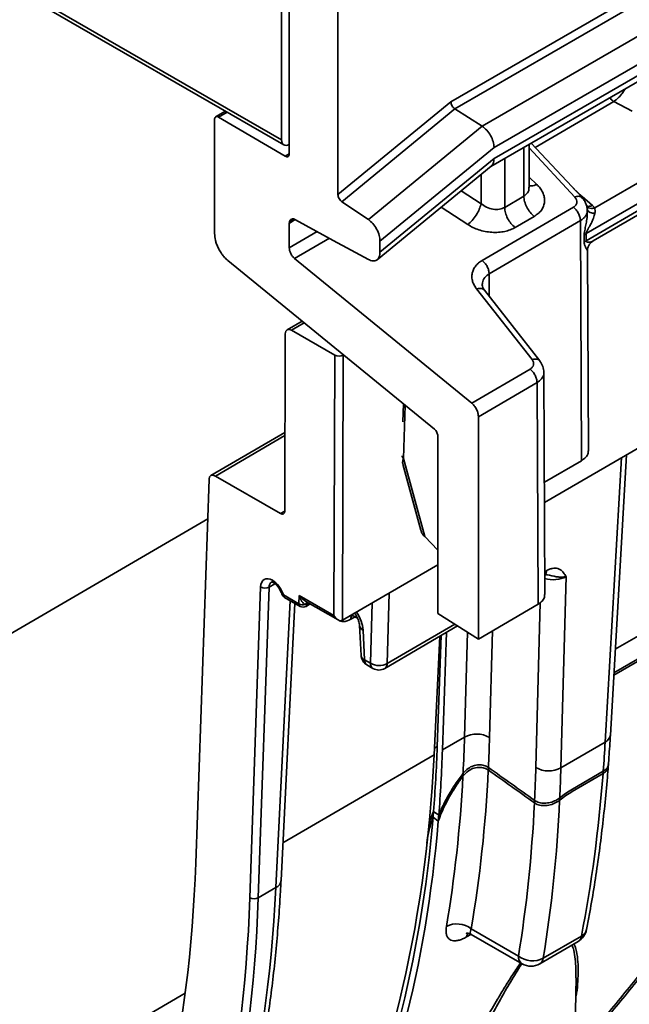
# Model space of a CAD drawing. Units: inches. Extents: x 2 to 101, y 1 to 131.
# Drawn here: x 70 to 72, y 91 to 95 of the extents above; entities that cross this region are included whole.
import ezdxf

# ---------------------------------------------------------------- set-up
doc = ezdxf.new("R2010")
doc.units = ezdxf.units.IN
doc.header["$LTSCALE"] = 12
doc.header["$MEASUREMENT"] = 0

msp = doc.modelspace()

# ---------------------------------------------------------------- linework, layer by layer
at = {"color": 7, "linetype": 'Continuous', "lineweight": 35}
for p, q in [((98.6079981, 110.1439269), (71.1863409, 94.2840708)), ((71.1995317, 94.2604046), (98.6215341, 110.1204598)), ((98.7151664, 110.0636464), (71.2907746, 94.2022089)), ((71.3303475, 94.1312098), (98.7557763, 109.993247)), ((71.319532, 94.0679284), (98.7432368, 109.9289684)), ((98.7557763, 109.9561843), (71.3303483, 94.0941466)), ((79.3331346, 98.3994885), (71.6664478, 93.9292738)), ((71.6376685, 93.8435056), (79.3648286, 98.3489814)), ((79.3649319, 98.3252139), (71.6377722, 93.8197394)), ((71.6615879, 93.8190278), (79.3551868, 98.3049337)), ((68.9291668, 95.1330884), (70.6208069, 94.1565253)), ((68.9373058, 95.1161749), (70.6282924, 94.1399891)), ((70.6208069, 94.1565253), (70.6208021, 94.8075025)), ((71.4990296, 92.9449743), (74.6149727, 94.7617614)), ((70.6465496, 94.1099485), (70.6465446, 94.7370959)), ((70.8092037, 94.6431956), (70.8092087, 93.9736989)), ((71.1863409, 94.2840708), (70.8092087, 93.9736989)), ((71.729963, 94.2848523), (71.791587, 94.2527044)), ((70.4333877, 94.252505), (70.4007405, 94.2336582)), ((71.1995317, 94.2604046), (70.8220544, 93.9498334)), ((71.2907746, 94.2022089), (71.1995317, 94.2604046)), ((70.3971391, 94.2249206), (70.3971416, 93.8439002)), ((70.4104572, 94.2328899), (70.6332306, 94.1019787)), ((71.2907746, 94.2022089), (70.9109079, 93.8902593)), ((71.4472131, 93.9979223), (71.4472122, 94.141775)), ((71.6242004, 93.963661), (71.4543859, 94.1459237)), ((70.9494453, 93.8186615), (71.3303475, 94.1312098)), ((71.3303483, 94.0941466), (70.9494453, 93.7815921)), ((70.9399262, 93.7563756), (71.3206336, 94.0688323)), ((71.4467147, 93.9978824), (71.4465253, 93.9989985)), ((70.8220544, 93.9498334), (70.9109079, 93.8902593)), ((71.3659211, 93.9310958), (71.4299163, 93.9684092)), ((71.6250462, 93.9680312), (71.6590346, 93.937069)), ((71.5956774, 93.9316994), (71.2909839, 93.7540417)), ((71.6416814, 93.9120634), (71.6415905, 93.9140605)), ((71.6419041, 93.9140711), (71.6418743, 93.9210238)), ((71.6664478, 93.9292738), (71.6590346, 93.937069)), ((70.6473407, 93.8832614), (70.6465512, 93.8768651)), ((70.6465512, 93.8768651), (70.6465512, 93.796542)), ((70.8058942, 93.814239), (70.6671033, 93.8900445)), ((71.3141263, 93.7091817), (71.6188198, 93.8868394)), ((71.400634, 93.8638057), (71.4646291, 93.9011201)), ((71.6188198, 93.8868394), (71.6223069, 93.0845936)), ((71.6376685, 93.8435056), (71.6314688, 93.838814)), ((71.6315717, 93.8150473), (71.6314688, 93.838814)), ((71.6377722, 93.8197394), (71.6376685, 93.8435056)), ((70.8247798, 93.803924), (70.8058942, 93.814239)), ((70.9494453, 93.7815921), (70.9494453, 93.8186615)), ((70.9109087, 93.7568801), (70.8247798, 93.803924)), ((71.6453705, 93.1167588), (71.6424617, 93.7858975)), ((71.1314633, 93.1895824), (70.4419463, 93.753318)), ((70.6644737, 93.7603098), (71.25581, 93.2768445)), ((71.2722698, 93.6586982), (71.4571808, 93.4224013)), ((71.2980528, 93.6537402), (71.2985992, 93.6531334)), ((71.4834892, 93.4178747), (71.2985782, 93.6541726)), ((70.6892522, 93.551126), (70.639421, 93.5220716)), ((70.6543707, 93.5205579), (70.7985637, 93.437317)), ((70.6315006, 92.9154996), (70.633447, 93.5088998)), ((70.7957101, 92.5672109), (70.7985637, 93.437317)), ((70.8268467, 93.4373976), (70.8239408, 92.5513564)), ((70.8268467, 93.4373976), (70.827727, 93.4379115)), ((71.4509424, 93.3906197), (71.25581, 93.2768445)), ((71.5003658, 92.6376222), (71.4971384, 93.3799186)), ((71.2782123, 93.2315534), (71.474084, 93.3457601)), ((71.474084, 93.3457601), (71.4773055, 92.6047864)), ((71.0276789, 93.2744342), (71.025891, 93.2147547)), ((71.2782123, 93.2315534), (71.2782181, 92.488705)), ((70.6323666, 93.1793146), (70.384807, 93.034972)), ((71.1426687, 92.5739904), (71.1426645, 93.1669373)), ((71.0988918, 92.8308365), (71.0278654, 93.0924765)), ((71.4987361, 93.012544), (71.6223069, 93.0845936)), ((71.7187838, 92.1676338), (71.7724727, 93.1044086)), ((71.0258468, 93.073588), (71.0859318, 92.8522576)), ((70.3788488, 93.0226341), (70.3343949, 91.7395964)), ((70.3997567, 93.0334582), (70.6175514, 92.907728)), ((71.0988918, 92.8308365), (71.142667, 92.7857769)), ((70.8239408, 92.5513564), (71.1426672, 92.7371937)), ((71.5706861, 92.6972536), (71.5534582, 92.0580828)), ((70.5150089, 91.6244168), (70.5509984, 92.663172)), ((70.5792661, 92.6625534), (70.5432757, 91.6237988)), ((70.6270558, 92.6366788), (70.6786628, 92.6068868)), ((70.6311975, 92.6277455), (70.6828045, 92.5979534)), ((70.6786628, 92.6068868), (70.6796105, 92.6342337)), ((70.6796105, 92.6342337), (70.7957101, 92.5672109)), ((70.6190981, 91.6815907), (70.6652608, 92.6080819)), ((70.7024708, 92.6144943), (70.8095439, 92.5526823)), ((70.7028782, 92.597997), (70.7168928, 92.6061689)), ((71.2782181, 92.488705), (71.4773055, 92.6047864)), ((70.8603971, 92.5666796), (70.8747262, 92.5584076)), ((71.1426687, 92.5739904), (71.2782181, 92.488705)), ((70.8816027, 92.5335357), (70.8865053, 92.4342444)), ((70.9657067, 92.3906024), (71.2088343, 92.5323605)), ((70.8930928, 92.5186886), (70.8979962, 92.4193978)), ((71.1499364, 92.4980196), (71.1301932, 92.1017719)), ((71.1405549, 92.1293661), (71.1533982, 92.500038)), ((71.1718262, 92.5107819), (71.1582217, 92.1181144)), ((70.8979962, 92.4193978), (70.9180445, 92.4078242)), ((70.9061443, 92.4020901), (70.9261926, 92.3905165)), ((71.1582217, 92.1181144), (71.2317986, 92.1610138)), ((71.5534582, 92.0580828), (71.7015372, 92.1444215)), ((71.6944793, 92.0391016), (71.5917455, 91.9792016)), ((71.5922265, 91.9870368), (71.6950814, 92.0470077)), ((71.1458244, 91.900071), (71.1282388, 91.9126002)), ((71.1442174, 91.8804346), (71.1266322, 91.8929526)), ((70.6018283, 91.6579386), (70.5432757, 91.6237988)), ((71.2540131, 91.5204398), (71.4119463, 91.429267)), ((71.2545719, 91.5012124), (71.4241689, 91.4033061)), ((71.4834403, 91.4034343), (71.6109909, 91.4778035)), ((71.49475, 91.4217441), (71.6222998, 91.4961138)), ((71.6038615, 91.356641), (71.6039537, 91.3880059)), ((71.5901409, 90.5267276), (71.604324, 91.3566279))]:
    msp.add_line(p, q, dxfattribs=at)
at = {"color": 8, "linetype": 'Continuous', "lineweight": 35}
for p, q in [((71.4675193, 94.1318292), (71.729963, 94.2848523)), ((70.4104572, 94.2328899), (70.4389122, 94.2493166)), ((70.6464944, 94.1096367), (70.6332306, 94.1019787)), ((71.4299154, 94.131771), (71.4299163, 93.9684092)), ((71.4472124, 94.1296994), (71.6000923, 93.9656115)), ((71.3659211, 93.9310958), (71.3659194, 94.0947579)), ((71.2869974, 94.0412263), (71.2869982, 93.9434554)), ((71.4729015, 94.007951), (71.4472124, 94.0321263)), ((71.2205732, 93.9867102), (71.2869982, 93.9434554)), ((71.6250462, 93.9680312), (71.5944752, 93.9955654)), ((71.620933, 93.9671672), (71.6250462, 93.9680312)), ((71.1536756, 93.9318056), (71.242788, 93.8737786)), ((70.6465512, 93.8768651), (70.6666573, 93.8902061)), ((70.6609001, 93.8922931), (70.6473407, 93.8832614)), ((70.7392917, 93.8506165), (70.6465512, 93.796542)), ((70.6644737, 93.7603098), (70.7806306, 93.8280373)), ((71.3144532, 93.6338856), (71.3141263, 93.7091817)), ((70.6543707, 93.5205579), (70.6965557, 93.5451541)), ((71.0278654, 93.0924765), (71.0331819, 93.2699348)), ((70.3997567, 93.0334582), (70.6323326, 93.1690647)), ((71.7015372, 92.1444215), (71.7560066, 93.0948081)), ((67.9114809, 91.4541361), (70.3742565, 92.8900857)), ((70.6175514, 92.907728), (70.6315022, 92.9158621)), ((71.5000348, 92.71378), (71.5056956, 92.7170815)), ((71.7352269, 92.4545436), (72.1713182, 92.7088125)), ((70.5984471, 92.6737375), (70.5792661, 92.6625534)), ((70.9800308, 92.642366), (70.9736845, 92.4068855)), ((72.168303, 92.6232751), (71.7302595, 92.3678687)), ((71.7307088, 92.3757108), (72.1686386, 92.6310506)), ((70.6018283, 91.6579386), (70.6496191, 92.6171113)), ((70.7128414, 92.6085064), (70.706828, 92.6050004)), ((70.9180445, 92.4078242), (70.9234769, 92.6093916)), ((71.4699986, 92.0594905), (71.4848551, 92.6106848)), ((70.8661982, 92.563331), (70.8516866, 92.5548693)), ((70.9736845, 92.4068855), (71.1992382, 92.5383979)), ((71.2317986, 92.1610138), (71.2412576, 92.511959)), ((71.3248616, 92.5159011), (71.3152583, 92.1596061)), ((71.1312992, 92.1239692), (71.1405549, 92.1293661)), ((70.6253677, 91.807428), (71.1301932, 92.1017719)), ((71.2530651, 91.5018784), (71.238181, 91.4931997)), ((68.5132501, 90.2644778), (70.2991755, 91.3057832))]:
    msp.add_line(p, q, dxfattribs=at)
at = {"color": 8, "linetype": 'Continuous', "lineweight": 35, "flags": 128}
msp.add_lwpolyline([(70.622227, 92.638732), (70.6223453, 92.6384559), (70.6232492, 92.6375693), (70.6248396, 92.6369695), (70.6270558, 92.6366788)], dxfattribs=at)
at = {"color": 7, "linetype": 'Continuous', "lineweight": 35}
for centre, radius, start, end in [((71.6528522, 93.7933686), 0.0303781, 119.7628076, 134.4688226), ((70.5656892, 92.6883128), 0.0291183, 239.7003997, 297.7922767), ((70.641197, 92.6450665), 0.02, 198.4905818, 240.0026883), ((70.6934809, 92.6326028), 0.0296798, 240.0486269, 282.6391814), ((70.6928039, 92.6152745), 0.02, 240.0026883, 300.2448163), ((70.7166544, 92.6041905), 0.0099619, 139.4083523, 175.6974203), ((70.711153, 92.5974422), 0.0087082, 119.779657, 120.5974931), ((70.7168254, 92.6042219), 0.0100277, 140.1327489, 175.5469979), ((70.9258278, 92.4361867), 0.0393701, 182.8271504, 240.0026883), ((70.9467025, 92.457026), 0.0569394, 239.7809863, 298.2859994), ((70.9458762, 92.424613), 0.0393701, 240.0026883, 300.2448163), ((71.2722717, 92.0858046), 0.0854079, 59.7808342, 118.2864707), ((71.5129851, 92.1332962), 0.0854115, 239.7822732, 298.2851115), ((70.5296987, 91.6495555), 0.0291161, 239.7000523, 297.7947253), ((71.2064937, 91.4594752), 0.0772967, 52.0650518, 117.1114823), ((71.5812448, 91.5288201), 0.0590551, 300.2448163, 349.0467946), ((71.4592843, 91.4908446), 0.0776705, 232.4486118, 297.1690704), ((71.4536945, 91.4544505), 0.0590551, 240.0026883, 300.2448163)]:
    msp.add_arc(centre, radius, start, end, dxfattribs=at)
at = {"color": 8, "linetype": 'Continuous', "lineweight": 35}
for centre, radius, start, end in [((71.4857937, 92.7164286), 0.0199126, 315.8581883, 1.8788049), ((70.6369565, 92.6358422), 0.009936, 175.1698489, 234.5767506), ((70.6885635, 92.6060501), 0.009936, 175.1698489, 234.5767506), ((70.7128981, 92.5992396), 0.0136523, 114.1407692, 161.1870128), ((70.6979765, 92.605377), 0.0088595, 303.5915105, 357.5642063), ((70.8730294, 92.5550718), 0.0213438, 140.6095442, 180.5437468), ((70.9004362, 92.536262), 0.019046, 188.7500752, 247.3214885), ((70.9052959, 92.4369178), 0.0189799, 188.0973148, 247.3808587), ((70.9173404, 92.4179329), 0.0193996, 175.6692198, 234.7509843), ((70.9373887, 92.4063592), 0.0193996, 175.6692198, 234.7509843), ((70.9549579, 92.4059646), 0.0187493, 304.9801636, 2.8154028), ((71.6891733, 92.171621), 0.0298777, 294.4446905, 352.3310444), ((70.5890681, 91.6853866), 0.030269, 294.9331107, 352.7958225), ((71.2653214, 91.4884462), 0.0275535, 140.8870895, 170.0655992), ((71.6081166, 91.5246938), 0.0319058, 296.3935767, 347.1890193), ((71.5974587, 91.4988089), 0.0249869, 302.7907053, 353.8080944), ((71.4409615, 91.4270699), 0.0290983, 175.6698063, 234.7531189), ((71.4699145, 91.4244369), 0.024981, 302.7817329, 353.8119677)]:
    msp.add_arc(centre, radius, start, end, dxfattribs=at)
at = {"color": 7, "linetype": 'Continuous', "lineweight": 35}
for centre, major_axis, ratio, start_param, end_param in [((70.6486631, 94.1736889), (0.0206775, 0.0335165), 0.556893795, 2.40730704, 3.902129278), ((70.6546624, 93.4962314), (-0.015304, 0.0258035), 0.569403489, 5.491134868, 7.044477902), ((70.8127045, 93.4455644), (0.0200002, 0.0000848), 0.580256058, 3.924669209, 5.495313236), ((70.4000481, 93.0091317), (-0.015304, 0.0258035), 0.569403489, 5.491134868, 7.009568284), ((70.6173576, 92.923946), (-0.0102027, 0.0172024), 0.569403489, 2.349542214, 3.902885249), ((70.5929523, 92.6364502), (-0.0302866, 0.0510653), 0.569403489, 5.536659222, 7.009568284), ((70.5891313, 92.638656), (-0.0302866, 0.0510653), 0.569403489, 4.350016712, 5.445610515), ((70.6937514, 92.6426209), (-0.0116425, 0.0395636), 0.388229378, 1.669263279, 2.821815687), ((70.8098511, 92.575598), (-0.0139802, 0.0243051), 0.586334141, 1.578640401, 3.140710081), ((70.8097983, 92.5595227), (0.0200002, 0.0000848), 0.580256058, 5.486738889, 5.495313236), ((67.0845825, 94.8001545), (-3.0303222, 5.0233453), 0.564173353, 3.837296528, 3.863796271), ((67.012938, 94.7583814), (-2.9797568, 5.0240689), 0.569403489, 3.820237741, 3.86797563), ((67.1263303, 94.8253376), (-3.0600819, 5.074356), 0.564276972, 3.84221105, 3.863877285), ((67.3241274, 94.9398239), (-3.0431008, 5.4058867), 0.584429922, 3.861318979, 3.88108195), ((66.9886989, 94.7442484), (-2.916275, 5.0900171), 0.579528815, 3.499734982, 3.876618069), ((67.012938, 94.7583814), (-2.9925101, 5.0455718), 0.569403489, 3.82016, 3.86797563), ((67.0845825, 94.8001545), (-3.0303222, 5.0233453), 0.564173353, 3.719929797, 3.835225414), ((67.0845825, 94.8001545), (-3.0303222, 5.0233453), 0.564173353, 3.835225414, 3.837296528), ((67.1263303, 94.8253376), (-3.0600819, 5.074356), 0.564276972, 3.720010812, 3.840390103), ((67.1263303, 94.8253376), (-3.0600819, 5.074356), 0.564276972, 3.840390103, 3.84221105), ((109.4816798, 64.5882992), (100.5810281, -71.7797472), 0.00158424, 1.959525112, 1.96118268), ((109.4816798, 64.5882992), (103.933729, -74.1724054), 0.00158424, 1.946386357, 1.947982091), ((67.126363, 94.8236735), (-3.1730982, 5.2617643), 0.564276972, 3.840915887, 3.863877285), ((67.1681108, 94.8488566), (-3.2028576, 5.3127752), 0.564374949, 3.843256783, 3.863953953), ((67.3241274, 94.9398239), (-3.0431008, 5.4058867), 0.584429922, 3.744632355, 3.859705045), ((67.3241274, 94.9398239), (-3.0431008, 5.4058867), 0.584429922, 3.859705045, 3.861318979), ((67.126363, 94.8236735), (-3.1730982, 5.2617643), 0.564276972, 3.72742769, 3.839161041), ((67.126363, 94.8236735), (-3.1730982, 5.2617643), 0.564276972, 3.839161041, 3.840915887), ((67.1681108, 94.8488566), (-3.2028576, 5.3127752), 0.564374949, 3.727504358, 3.841616891), ((67.1681108, 94.8488566), (-3.2028576, 5.3127752), 0.564374949, 3.841616891, 3.843256783), ((67.012938, 94.7583814), (-2.9797568, 5.0240689), 0.569403489, 3.815840596, 3.820237741), ((67.012938, 94.7583814), (-2.9925101, 5.0455718), 0.569403489, 3.815783912, 3.82016), ((67.012938, 94.7583814), (-2.9797568, 5.0240689), 0.569403489, 3.4910928, 3.815840596), ((67.012938, 94.7583814), (-2.9925101, 5.0455718), 0.569403489, 3.491092543, 3.815783912), ((66.2725739, 94.3267036), (-2.9322582, 4.9439831), 0.569403489, 3.4910928, 3.86797563), ((66.349134, 94.3713428), (-2.9949553, 5.2264352), 0.579479613, 3.499691131, 3.876574218), ((66.2725756, 94.326562), (-3.0626433, 5.1638211), 0.569403489, 3.491092544, 3.86797563), ((66.2867164, 94.3349495), (-3.0727184, 5.1810982), 0.56942044, 3.491106394, 3.86798948)]:
    msp.add_ellipse(centre, major_axis=major_axis, ratio=ratio, start_param=start_param, end_param=end_param, dxfattribs=at)
at = {"color": 8, "linetype": 'Continuous', "lineweight": 35}
for centre, major_axis, ratio, start_param, end_param in [((71.5288647, 92.7197955), (0.0590893, 0.0012564), 0.55451898, 4.192886619, 5.486852424), ((70.6070931, 92.6448376), (-0.0202109, 0.0337884), 0.566804639, 6.270065462, 7.007468361), ((70.6937514, 92.6426209), (-0.0280626, 0.0309548), 0.386770526, 1.492125388, 2.263878211), ((70.882134, 92.5995906), (0.0224591, 0.0324538), 0.514029527, 2.923754506, 3.183712762), ((70.8374925, 92.5485929), (-0.0406655, 0.0674333), 0.564276972, 3.951146781, 4.821321502), ((70.854326, 92.6173179), (0.0422834, 0.0664841), 0.546268237, 3.067674249, 3.955361682)]:
    msp.add_ellipse(centre, major_axis=major_axis, ratio=ratio, start_param=start_param, end_param=end_param, dxfattribs=at)
for points, knots in [([(71.7678004, 94.3271931), (71.7677816, 94.3271551), (71.7656956, 94.3229355), (71.7602223, 94.3148358), (71.7514007, 94.3033057), (71.7410699, 94.2927285), (71.7337316, 94.2875247), (71.729963, 94.2848523)], [0, 0, 0, 0, 0.002073122, 0.230153266, 0.472485315, 0.729099821, 1, 1, 1, 1]), ([(71.717391, 94.2980376), (71.7188039, 94.2958794), (71.7224166, 94.2903614), (71.727107, 94.2869373), (71.729963, 94.2848523)], [0, 0, 0, 0, 0.391100846, 1, 1, 1, 1]), ([(71.4729015, 94.007951), (71.4669227, 94.0056677), (71.4569703, 94.0018668), (71.4499972, 94.0040333), (71.4472131, 94.0048982)], [0, 0, 0, 0, 0.600741126, 1, 1, 1, 1]), ([(71.4299163, 93.9684092), (71.4342382, 93.9718772), (71.4431767, 93.9790496), (71.4481636, 93.9904191), (71.4468743, 93.9970603), (71.4467147, 93.9978824)], [0, 0, 0, 0, 0.450636374, 0.931990853, 1, 1, 1, 1]), ([(71.6238192, 93.9631788), (71.6227343, 93.9644197), (71.6198975, 93.9676645), (71.6114649, 93.9688826), (71.6038831, 93.9667019), (71.6000923, 93.9656115)], [0, 0, 0, 0, 0.236407669, 0.61820303, 1, 1, 1, 1]), ([(71.6412748, 93.9213995), (71.641448, 93.9196553), (71.6420159, 93.913934), (71.6380838, 93.9047765), (71.6305241, 93.8946583), (71.6226659, 93.8894087), (71.6188198, 93.8868394)], [0, 0, 0, 0, 0.132142995, 0.43346382, 0.722721204, 1, 1, 1, 1]), ([(71.6314688, 93.838814), (71.6317041, 93.8422278), (71.6323387, 93.851438), (71.6363304, 93.8678459), (71.6398639, 93.8877314), (71.6421883, 93.9027002), (71.6417355, 93.9110636), (71.6416814, 93.9120634)], [0, 0, 0, 0, 0.15379727, 0.414929171, 0.65417683, 0.958658835, 1, 1, 1, 1]), ([(71.6590346, 93.937069), (71.6545053, 93.9357093), (71.6470066, 93.933458), (71.6414411, 93.9357801), (71.6392372, 93.9366996)], [0, 0, 0, 0, 0.604008691, 1, 1, 1, 1]), ([(71.640155, 93.9337), (71.6418691, 93.9321313), (71.6457693, 93.9285622), (71.6553263, 93.9271147), (71.6627411, 93.9285542), (71.6664478, 93.9292738)], [0, 0, 0, 0, 0.281685845, 0.640912847, 1, 1, 1, 1]), ([(71.6423318, 93.7859006), (71.6422723, 93.786366), (71.6421605, 93.7872397), (71.6407618, 93.7897017), (71.6390844, 93.7924224), (71.6366739, 93.7965426), (71.6341518, 93.801773), (71.6319912, 93.8083056), (71.6317089, 93.8128424), (71.6315717, 93.8150473)], [0, 0, 0, 0, 0.161876013, 0.303891266, 0.435617343, 0.557554796, 0.774480129, 0.890394313, 1, 1, 1, 1]), ([(71.6377722, 93.8197394), (71.6378385, 93.8191414), (71.6379825, 93.8178419), (71.638894, 93.8166863), (71.6401326, 93.8158579), (71.6432178, 93.8148012), (71.6482877, 93.814679), (71.6547474, 93.8160511), (71.6592469, 93.817614), (71.6611686, 93.8188531), (71.661548, 93.8190978)], [0, 0, 0, 0, 0.040697467, 0.088437752, 0.136368824, 0.196078604, 0.43616088, 0.686958481, 0.938182756, 1, 1, 1, 1]), ([(71.2911805, 93.6716763), (71.2911532, 93.672436), (71.2910605, 93.6750111), (71.2922714, 93.6837079), (71.2976274, 93.6970878), (71.308707, 93.7052093), (71.3141263, 93.7091817)], [0, 0, 0, 0, 0.0505946881, 0.1714795085, 0.594749131, 1, 1, 1, 1]), ([(71.2722698, 93.6586982), (71.2764786, 93.6595628), (71.2848961, 93.6612918), (71.2941185, 93.6591019), (71.2969728, 93.6552121), (71.2980528, 93.6537402)], [0, 0, 0, 0, 0.383334742, 0.766658566, 1, 1, 1, 1]), ([(71.4571808, 93.4224013), (71.4613925, 93.4232684), (71.4698161, 93.4250028), (71.4791844, 93.4227305), (71.4821153, 93.4186951), (71.4832829, 93.4170875)], [0, 0, 0, 0, 0.375629241, 0.751274981, 1, 1, 1, 1]), ([(71.497042, 93.3800538), (71.4970711, 93.3793564), (71.4971656, 93.3770968), (71.495944, 93.3694388), (71.4905396, 93.3574626), (71.4794999, 93.3496117), (71.474084, 93.3457601)], [0, 0, 0, 0, 0.0533775743, 0.1729622534, 0.5942685791, 1, 1, 1, 1]), ([(71.0232913, 93.1011779), (71.0232984, 93.1007769), (71.0233523, 93.0977249), (71.0257675, 93.0949162), (71.0278654, 93.0924765)], [0, 0, 0, 0, 0.131381636, 1, 1, 1, 1]), ([(71.0278654, 93.0924765), (71.0271214, 93.0900297), (71.0257011, 93.0853585), (71.0251693, 93.0796308), (71.0251082, 93.0756637), (71.0258605, 93.0741401), (71.0260356, 93.0737856)], [0, 0, 0, 0, 0.335944034, 0.641349357, 0.916546007, 1, 1, 1, 1]), ([(71.5050629, 92.7038748), (71.5062015, 92.7037494), (71.5170597, 92.7025538), (71.5329365, 92.6968737), (71.5517771, 92.6954425), (71.5626122, 92.6958321), (71.5685263, 92.6967873), (71.5706141, 92.697238), (71.5706861, 92.6972536)], [0, 0, 0, 0, 0.050249708, 0.479230888, 0.679506486, 0.879396062, 0.995837427, 1, 1, 1, 1]), ([(71.710955, 92.0633541), (71.7109053, 92.0610237), (71.710764, 92.0543919), (71.7044357, 92.0458874), (71.6972895, 92.0410169), (71.6944793, 92.0391016)], [0, 0, 0, 0, 0.247396581, 0.70404056, 1, 1, 1, 1]), ([(71.6950814, 92.0470077), (71.6992079, 92.0500784), (71.7074605, 92.0562195), (71.7125778, 92.0652517), (71.7119678, 92.0703924), (71.7118687, 92.0712268)], [0, 0, 0, 0, 0.4558486308, 0.9116698068, 1, 1, 1, 1]), ([(71.128239, 91.9125999), (71.1242992, 91.9026332), (71.1181132, 91.8869841), (71.1137721, 91.8718583), (71.1121958, 91.866366)], [0, 0, 0, 0, 0.636887876, 1, 1, 1, 1]), ([(71.9999718, 91.5919615), (71.9617946, 91.5420639), (71.8854405, 91.4422689), (71.7681002, 91.2962801), (71.6729238, 91.1808996), (71.6162, 91.1154915), (71.5998813, 91.0966745)], [0, 0, 0, 0, 0.293459421, 0.586917056, 0.881161584, 1, 1, 1, 1]), ([(71.6000899, 91.1088992), (71.6135718, 91.1243409), (71.6675686, 91.1861866), (71.7603713, 91.2980015), (71.87848, 91.4439023), (71.9554538, 91.543861), (71.9939408, 91.5938404)], [0, 0, 0, 0, 0.099677601, 0.3992200264, 0.6996099113, 1, 1, 1, 1]), ([(71.2549701, 91.5018686), (71.25379, 91.5024846), (71.250605, 91.504147), (71.2507095, 91.5110482), (71.2530648, 91.517744), (71.2540131, 91.5204398)], [0, 0, 0, 0, 0.2601435547, 0.7021215537, 1, 1, 1, 1]), ([(71.5978278, 91.4701279), (71.5999294, 91.4645211), (71.605805, 91.4488454), (71.6100759, 91.4192765), (71.6120905, 91.382884), (71.6102868, 91.3446233), (71.6077684, 91.313466), (71.6042102, 91.294729), (71.6031726, 91.2892651)], [0, 0, 0, 0, 0.11189005, 0.312826601, 0.514353611, 0.716082059, 0.917205516, 1, 1, 1, 1]), ([(71.6039537, 91.3880059), (71.6032836, 91.3984266), (71.6019432, 91.4192717), (71.5978783, 91.4456843), (71.5929119, 91.4603477), (71.5909559, 91.4661229)], [0, 0, 0, 0, 0.3773131629, 0.7547554198, 1, 1, 1, 1]), ([(71.0510544, 90.7431791), (71.063399, 90.7678744), (71.0881246, 90.8173377), (71.1297698, 90.897997), (71.1745046, 90.9828611), (71.22242, 91.0718715), (71.266802, 91.1528172), (71.3065728, 91.2241017), (71.3373486, 91.2772977), (71.365078, 91.3238), (71.3899526, 91.3631307), (71.4077146, 91.3908125), (71.4183058, 91.4051022), (71.4191298, 91.406214)], [0, 0, 0, 0, 0.1340224, 0.268439227, 0.403003975, 0.537451527, 0.671497758, 0.754857913, 0.838198991, 0.890682984, 0.943190384, 0.99557997, 1, 1, 1, 1]), ([(71.4238427, 91.4040874), (71.4232219, 91.4032079), (71.4156638, 91.3925002), (71.4030348, 91.3718961), (71.3789961, 91.3325899), (71.3507016, 91.2827838), (71.3183096, 91.2232243), (71.2837049, 91.1573291), (71.2474946, 91.0867121), (71.2100843, 91.0121726), (71.1742681, 90.9396113), (71.1399909, 90.8692761), (71.1074055, 90.8012028), (71.0878538, 90.7587324), (71.0780817, 90.7375052)], [0, 0, 0, 0, 0.003484504, 0.04242001, 0.081368487, 0.160117319, 0.2433946, 0.326911896, 0.437869014, 0.548901747, 0.659879073, 0.773240976, 0.886663214, 1, 1, 1, 1])]:
    msp.add_open_spline(points, degree=3, knots=knots, dxfattribs=at)
at = {"color": 7, "linetype": 'Continuous', "lineweight": 35}
for points, knots in [([(71.1995317, 94.2604046), (71.1977818, 94.2617471), (71.1942819, 94.2644322), (71.1899466, 94.2706877), (71.1869281, 94.277626), (71.1865366, 94.2819225), (71.1863409, 94.2840708)], [0, 0, 0, 0, 0.249996566, 0.500018364, 0.749994841, 1, 1, 1, 1]), ([(70.3971391, 94.2249206), (70.3972651, 94.2265079), (70.3975379, 94.2299431), (70.3995202, 94.2329392), (70.4019674, 94.2344356), (70.4043931, 94.2348727), (70.4072745, 94.234497), (70.409377, 94.2334354), (70.4104572, 94.2328899)], [0, 0, 0, 0, 0.200063972, 0.432971419, 0.56231995, 0.699937632, 0.845836308, 1, 1, 1, 1]), ([(71.2907746, 94.2022089), (71.2960234, 94.1981807), (71.306521, 94.1901244), (71.3195321, 94.1713605), (71.3285846, 94.1505445), (71.3297598, 94.1376545), (71.3303475, 94.1312098)], [0, 0, 0, 0, 0.250000856, 0.499999856, 0.750009257, 1, 1, 1, 1]), ([(70.6465496, 94.1099485), (70.6463712, 94.1080569), (70.6460948, 94.1051264), (70.6444372, 94.1024169), (70.6422, 94.1004927), (70.6384992, 94.0995509), (70.6349896, 94.1011682), (70.6332306, 94.1019787)], [0, 0, 0, 0, 0.2398788831, 0.3716268066, 0.5004034627, 0.74960648, 1, 1, 1, 1]), ([(71.3303483, 94.0941466), (71.3298591, 94.0882443), (71.3289589, 94.077384), (71.3229772, 94.0717965), (71.3202463, 94.0692456)], [0, 0, 0, 0, 0.543467869, 1, 1, 1, 1]), ([(71.4646291, 93.9011201), (71.4693091, 93.9041867), (71.4786719, 93.9103219), (71.489162, 93.922113), (71.4965243, 93.9355101), (71.4997475, 93.9503803), (71.4988595, 93.9658068), (71.4936982, 93.9808744), (71.4852353, 93.9952101), (71.4770166, 94.0037001), (71.4729015, 94.007951)], [0, 0, 0, 0, 0.119825415, 0.239724003, 0.368454843, 0.497648753, 0.627093909, 0.757011638, 0.878336678, 1, 1, 1, 1]), ([(70.8092087, 93.9736989), (70.8093903, 93.9715431), (70.8097527, 93.9672412), (70.8127625, 93.9601718), (70.8170036, 93.953863), (70.8204127, 93.9511431), (70.8220544, 93.9498334)], [0, 0, 0, 0, 0.250615852, 0.5001083, 0.759278336, 1, 1, 1, 1]), ([(71.242788, 93.8737786), (71.2477114, 93.8779587), (71.2575582, 93.8863189), (71.271367, 93.9050298), (71.2823101, 93.9253287), (71.2854355, 93.9374131), (71.2869982, 93.9434554)], [0, 0, 0, 0, 0.2499996445, 0.5000018053, 0.7499961237, 1, 1, 1, 1]), ([(71.2869982, 93.9434554), (71.2928454, 93.9392922), (71.3048506, 93.9307445), (71.3269641, 93.9242381), (71.3489958, 93.9236952), (71.3603859, 93.9286755), (71.3659211, 93.9310958)], [0, 0, 0, 0, 0.24795745, 0.509089431, 0.761433197, 1, 1, 1, 1]), ([(71.4646291, 93.9011201), (71.4599186, 93.9053682), (71.4504974, 93.9138644), (71.4392386, 93.9316243), (71.4314704, 93.9507481), (71.4304343, 93.9625222), (71.4299163, 93.9684092)], [0, 0, 0, 0, 0.250000724, 0.500000944, 0.750002306, 1, 1, 1, 1]), ([(71.6000923, 93.9656115), (71.6022775, 93.9627481), (71.6067776, 93.9568514), (71.6078209, 93.9471079), (71.6043564, 93.9380568), (71.5985066, 93.9337719), (71.5956774, 93.9316994)], [0, 0, 0, 0, 0.24389772, 0.502271397, 0.759273088, 1, 1, 1, 1]), ([(71.6418166, 93.9205301), (71.6415837, 93.9244263), (71.6411203, 93.9321761), (71.6374871, 93.9435263), (71.6320703, 93.954258), (71.626833, 93.9605186), (71.6242435, 93.963614)], [0, 0, 0, 0, 0.255677645, 0.508558341, 0.757016766, 1, 1, 1, 1]), ([(71.400634, 93.8638057), (71.3959234, 93.8680542), (71.3865024, 93.876551), (71.3752434, 93.8943108), (71.3674752, 93.9134347), (71.3664391, 93.9252088), (71.3659211, 93.9310958)], [0, 0, 0, 0, 0.250004393, 0.50000339, 0.750003529, 1, 1, 1, 1]), ([(71.5956774, 93.9316994), (71.5988177, 93.9288671), (71.6050982, 93.9232024), (71.6126054, 93.911363), (71.617783, 93.8986129), (71.6184742, 93.8907639), (71.6188198, 93.8868394)], [0, 0, 0, 0, 0.249999957, 0.50000526, 0.750005155, 1, 1, 1, 1]), ([(71.6671026, 93.9111547), (71.6665211, 93.908656), (71.6652652, 93.9032598), (71.6624053, 93.8952683), (71.658692, 93.8864971), (71.6540813, 93.8769284), (71.6497875, 93.8689261), (71.6467541, 93.8635516), (71.6455247, 93.8614051), (71.6439383, 93.8586176), (71.6420845, 93.8552371), (71.6398975, 93.8509515), (71.6384626, 93.8475521), (71.6377621, 93.8449803), (71.6376985, 93.8439779), (71.6376685, 93.8435056)], [0, 0, 0, 0, 0.116228329, 0.251002355, 0.363943897, 0.514879221, 0.682827645, 0.722699765, 0.754523666, 0.778278947, 0.845679553, 0.900216362, 0.957082072, 0.979778663, 1, 1, 1, 1]), ([(71.6409353, 93.92855), (71.6410936, 93.9263378), (71.6414101, 93.9219167), (71.6469674, 93.9164852), (71.6555913, 93.9125291), (71.6632656, 93.9116128), (71.6671026, 93.9111547)], [0, 0, 0, 0, 0.250222727, 0.500066975, 0.75003966, 1, 1, 1, 1]), ([(71.6664478, 93.9292738), (71.6671458, 93.9266884), (71.6686216, 93.921222), (71.6676269, 93.9146293), (71.6671026, 93.9111547)], [0, 0, 0, 0, 0.472964278, 1, 1, 1, 1]), ([(70.6671033, 93.8900445), (70.6649161, 93.8910085), (70.660431, 93.8929853), (70.6544592, 93.8924184), (70.6497079, 93.8893045), (70.6481166, 93.8852422), (70.6473407, 93.8832614)], [0, 0, 0, 0, 0.243851346, 0.500053368, 0.756221883, 1, 1, 1, 1]), ([(70.9109079, 93.8902593), (70.9158307, 93.8863292), (70.9260531, 93.8781681), (70.9389726, 93.8590093), (70.9478132, 93.8377403), (70.9489148, 93.8248625), (70.9494453, 93.8186615)], [0, 0, 0, 0, 0.240811396, 0.500057264, 0.759264986, 1, 1, 1, 1]), ([(71.242788, 93.8737786), (71.2484211, 93.8704169), (71.2596756, 93.8637003), (71.27946, 93.8559689), (71.3008105, 93.8503362), (71.3232956, 93.847505), (71.3455762, 93.8474996), (71.3662867, 93.8504703), (71.3851056, 93.8557636), (71.3954567, 93.8611244), (71.400634, 93.8638057)], [0, 0, 0, 0, 0.121633655, 0.24301706, 0.372794875, 0.502324739, 0.631367824, 0.760205028, 0.880062092, 1, 1, 1, 1]), ([(70.4419463, 93.753318), (70.4380968, 93.7567619), (70.4309138, 93.763188), (70.4226269, 93.7735876), (70.4168721, 93.7821251), (70.4129993, 93.7886911), (70.4085592, 93.7971556), (70.4039833, 93.8078168), (70.3985964, 93.824737), (70.3977168, 93.8363229), (70.3971416, 93.8439002)], [0, 0, 0, 0, 0.15662978, 0.292258368, 0.371043674, 0.440459137, 0.500504488, 0.632139301, 0.759416383, 1, 1, 1, 1]), ([(71.6424532, 93.7857625), (71.6427427, 93.789376), (71.6433077, 93.7964282), (71.6476944, 93.8059643), (71.6538388, 93.8137994), (71.6591049, 93.8173932), (71.6616719, 93.819145)], [0, 0, 0, 0, 0.268939777, 0.52486791, 0.768395539, 1, 1, 1, 1]), ([(70.6644737, 93.7603098), (70.6621063, 93.7625354), (70.6572196, 93.7671294), (70.6513015, 93.7767978), (70.6472913, 93.787204), (70.6467927, 93.7934946), (70.6465512, 93.796542)], [0, 0, 0, 0, 0.242263579, 0.5000675, 0.757816543, 1, 1, 1, 1]), ([(70.9494453, 93.7815921), (70.9489152, 93.7760358), (70.9478142, 93.764497), (70.9389736, 93.7539848), (70.9260536, 93.7505453), (70.9158315, 93.754821), (70.9109087, 93.7568801)], [0, 0, 0, 0, 0.24073615, 0.499945029, 0.759184465, 1, 1, 1, 1]), ([(71.2909839, 93.7540417), (71.2867534, 93.7513), (71.2782911, 93.7458158), (71.268448, 93.7355105), (71.2610719, 93.7238873), (71.2568774, 93.711019), (71.2559074, 93.6975398), (71.2583619, 93.6840762), (71.2636021, 93.6709321), (71.2693773, 93.6627808), (71.2722698, 93.6586982)], [0, 0, 0, 0, 0.120854867, 0.241742706, 0.369610995, 0.497887036, 0.626349661, 0.755277994, 0.877429376, 1, 1, 1, 1]), ([(71.2909839, 93.7540417), (71.2941242, 93.7512094), (71.3004048, 93.7455447), (71.3079115, 93.7337056), (71.3130898, 93.7209555), (71.3137808, 93.7131065), (71.3141263, 93.7091817)], [0, 0, 0, 0, 0.24999932, 0.500003985, 0.749984666, 1, 1, 1, 1]), ([(71.298852, 93.6538027), (71.2965775, 93.6569848), (71.2921213, 93.6632193), (71.2914257, 93.6688449), (71.2910851, 93.6715992)], [0, 0, 0, 0, 0.510403463, 1, 1, 1, 1]), ([(71.4571808, 93.4224013), (71.4589374, 93.4196311), (71.4625405, 93.4139488), (71.4627983, 93.4048884), (71.4591482, 93.3965494), (71.4536248, 93.3925581), (71.4509424, 93.3906197)], [0, 0, 0, 0, 0.244791359, 0.502141177, 0.758219236, 1, 1, 1, 1]), ([(71.4971397, 93.3799993), (71.4964925, 93.3866708), (71.4952148, 93.3998409), (71.4875441, 93.4116727), (71.4837591, 93.4175109)], [0, 0, 0, 0, 0.506557679, 1, 1, 1, 1]), ([(71.4509424, 93.3906197), (71.4540828, 93.3877878), (71.4603637, 93.3821239), (71.4678688, 93.3702833), (71.4730485, 93.3575344), (71.4737388, 93.3496849), (71.474084, 93.3457601)], [0, 0, 0, 0, 0.249994475, 0.500001563, 0.750003406, 1, 1, 1, 1]), ([(71.25581, 93.2768445), (71.2577434, 93.2751127), (71.2614972, 93.2717504), (71.2678775, 93.2636831), (71.2737399, 93.2531451), (71.2775946, 93.2412217), (71.2780186, 93.2345861), (71.2782123, 93.2315534)], [0, 0, 0, 0, 0.157574484, 0.305938108, 0.573829234, 0.805226266, 1, 1, 1, 1]), ([(71.1314633, 93.1895824), (71.1329692, 93.1881662), (71.1360252, 93.1852921), (71.1396637, 93.1793075), (71.1421987, 93.1728495), (71.142509, 93.1689112), (71.1426645, 93.1669373)], [0, 0, 0, 0, 0.24636571, 0.499975616, 0.749382087, 1, 1, 1, 1]), ([(71.6223069, 93.0845936), (71.6273018, 93.0880825), (71.6378795, 93.0954708), (71.6446216, 93.1073623), (71.6450972, 93.1149475), (71.6452529, 93.1174303)], [0, 0, 0, 0, 0.3757167853, 0.7956631061, 1, 1, 1, 1]), ([(71.086245, 92.8523431), (71.086629, 92.8506639), (71.0873659, 92.8474407), (71.0899764, 92.8424119), (71.0934666, 92.8368301), (71.0969702, 92.8329593), (71.0988918, 92.8308365)], [0, 0, 0, 0, 0.222135817, 0.426371685, 0.685403518, 1, 1, 1, 1]), ([(71.5056956, 92.7170815), (71.5091356, 92.7188906), (71.5160169, 92.7225095), (71.5291844, 92.7262136), (71.5420084, 92.72575), (71.5530649, 92.7202917), (71.5616219, 92.7123447), (71.5669344, 92.7040329), (71.5700053, 92.698493), (71.5706525, 92.6973149), (71.5706861, 92.6972536)], [0, 0, 0, 0, 0.113958343, 0.227956945, 0.454607139, 0.602867578, 0.75140448, 0.947234776, 0.997255218, 1, 1, 1, 1]), ([(71.500086, 92.7020432), (71.500201, 92.7021094), (71.5019714, 92.7031293), (71.5043218, 92.7037718), (71.5058416, 92.7040676), (71.5057204, 92.7040587), (71.50568, 92.7040557)], [0, 0, 0, 0, 0.026505228, 0.407951084, 0.802556038, 1, 1, 1, 1]), ([(70.5871154, 92.6787139), (70.5870722, 92.6787082), (70.5869695, 92.6786947), (70.5886733, 92.6787858), (70.5916045, 92.6781118), (70.5939808, 92.67695), (70.5946398, 92.6766279)], [0, 0, 0, 0, 0.2274926202, 0.5409771679, 0.8727180975, 1, 1, 1, 1]), ([(70.5950701, 92.6766841), (70.594208, 92.677163), (70.5922052, 92.6782755), (70.5908641, 92.681581), (70.590492, 92.6843355), (70.5904694, 92.6854875), (70.5904663, 92.6856458)], [0, 0, 0, 0, 0.315908986, 0.733973511, 0.963451122, 1, 1, 1, 1]), ([(70.5937722, 92.6772208), (70.5947652, 92.6765682), (70.597662, 92.6746645), (70.6028438, 92.6702031), (70.6088874, 92.6635075), (70.6144354, 92.6556029), (70.6190957, 92.6471229), (70.6212075, 92.6414632), (70.6222297, 92.6387238)], [0, 0, 0, 0, 0.092746299, 0.2705393288, 0.4523615069, 0.637675997, 0.8246281332, 1, 1, 1, 1]), ([(71.4773055, 92.6047864), (71.4820887, 92.6081348), (71.4921248, 92.6151606), (71.4998731, 92.626899), (71.4994104, 92.63469), (71.4992358, 92.6376299)], [0, 0, 0, 0, 0.361822016, 0.759186349, 1, 1, 1, 1]), ([(70.7067205, 92.6049379), (70.7059394, 92.6045559), (70.7038726, 92.603545), (70.7014699, 92.6036049), (70.6999752, 92.6036422)], [0, 0, 0, 0, 0.377930786, 1, 1, 1, 1]), ([(70.85383, 92.5685953), (70.8537774, 92.5685832), (70.8534102, 92.5684987), (70.8551856, 92.568637), (70.8580283, 92.5680624), (70.8597871, 92.5668669), (70.8603379, 92.5664925)], [0, 0, 0, 0, 0.059990108, 0.418937367, 0.818041232, 1, 1, 1, 1]), ([(70.8648264, 92.5751954), (70.8665436, 92.5727388), (70.8701858, 92.567528), (70.8747276, 92.5588329), (70.8783422, 92.5499298), (70.8805695, 92.541914), (70.8814089, 92.5365698), (70.881562, 92.5341726), (70.8816027, 92.5335357)], [0, 0, 0, 0, 0.176777305, 0.374954313, 0.572033874, 0.765277419, 0.937636954, 1, 1, 1, 1]), ([(71.7122604, 92.069484), (71.7128672, 92.0776232), (71.7152943, 92.1101788), (71.7172883, 92.1430104), (71.7187838, 92.1676338)], [0, 0, 0, 0, 0.250008703, 1, 1, 1, 1]), ([(71.3115599, 92.0594866), (71.3067998, 92.0621771), (71.2972802, 92.0675575), (71.2792184, 92.0693407), (71.2607639, 92.0657912), (71.2420396, 92.0563628), (71.2323565, 92.0457527), (71.2270742, 92.0399647)], [0, 0, 0, 0, 0.187443795, 0.374863165, 0.563571752, 0.761920928, 1, 1, 1, 1]), ([(71.6392243, 91.5175993), (71.6421936, 91.5332167), (71.6507937, 91.5784503), (71.6637673, 91.6542725), (71.6775974, 91.7454454), (71.6897551, 91.8378323), (71.7002346, 91.9313998), (71.7073282, 92.006727), (71.7107989, 92.0509366), (71.711769, 92.0632932)], [0, 0, 0, 0, 0.089136715, 0.258172305, 0.427217203, 0.596273596, 0.765338886, 0.934412185, 1, 1, 1, 1]), ([(71.7117866, 92.063283), (71.7118273, 92.0638114), (71.7120308, 92.0664548), (71.7122302, 92.069101), (71.7123898, 92.0712182)], [0, 0, 0, 0, 0.199871599, 1, 1, 1, 1]), ([(71.2265826, 92.0305854), (71.2240609, 92.0272167), (71.2116197, 92.010597), (71.1906063, 91.9787696), (71.1697097, 91.940498), (71.1544263, 91.9073914), (71.1476324, 91.8894523), (71.1442174, 91.8804349)], [0, 0, 0, 0, 0.0720474115, 0.3554541465, 0.6470719936, 0.8225935256, 1, 1, 1, 1]), ([(71.1458242, 91.9000712), (71.1504572, 91.9108472), (71.1597909, 91.9325564), (71.1780778, 91.9671758), (71.2001221, 92.0036601), (71.2180268, 92.0277779), (71.2270742, 92.0399647)], [0, 0, 0, 0, 0.224452656, 0.452180901, 0.723183887, 1, 1, 1, 1]), ([(71.2265826, 92.0305854), (71.232234, 92.0368642), (71.2426638, 92.0484517), (71.2635836, 92.0584492), (71.2840108, 92.0610927), (71.300475, 92.0576756), (71.308224, 92.0529288), (71.3111595, 92.0511306)], [0, 0, 0, 0, 0.254581768, 0.469832593, 0.685927528, 0.881020769, 1, 1, 1, 1]), ([(71.5917455, 91.9792016), (71.5847103, 91.9749132), (71.5705688, 91.9662932), (71.5564915, 91.9554722), (71.5494175, 91.9500346)], [0, 0, 0, 0, 0.497495171, 1, 1, 1, 1]), ([(71.5497883, 91.9579181), (71.5568131, 91.9632834), (71.570929, 91.9740645), (71.5851051, 91.9826992), (71.5922265, 91.9870368)], [0, 0, 0, 0, 0.497650642, 1, 1, 1, 1]), ([(71.5494175, 91.9500346), (71.544091, 91.946415), (71.5334413, 91.9391779), (71.5131922, 91.9327173), (71.4926741, 91.9310988), (71.4761645, 91.9345807), (71.468293, 91.9394233), (71.4654599, 91.9411661)], [0, 0, 0, 0, 0.2202137051, 0.4402942418, 0.6627429214, 0.8786185943, 1, 1, 1, 1]), ([(71.4658694, 91.9495093), (71.4707274, 91.9467823), (71.4804382, 91.9413312), (71.4990227, 91.939377), (71.5184256, 91.94201), (71.536324, 91.9485672), (71.5456353, 91.9550339), (71.5497883, 91.9579181)], [0, 0, 0, 0, 0.200593459, 0.400971045, 0.607275168, 0.82484171, 1, 1, 1, 1]), ([(71.1056987, 91.8063921), (71.107607, 91.8193413), (71.1114789, 91.8456155), (71.1204714, 91.8756354), (71.1261691, 91.8916508), (71.1266324, 91.8929529)], [0, 0, 0, 0, 0.471682287, 0.957046657, 1, 1, 1, 1]), ([(70.2300194, 90.0995559), (70.2362586, 90.111756), (70.2542802, 90.1469959), (70.2829023, 90.2065354), (70.3153813, 90.2786782), (70.3462819, 90.3524416), (70.3756247, 90.4277718), (70.4033843, 90.5046432), (70.4295576, 90.5830259), (70.4541274, 90.6628867), (70.47709, 90.7441945), (70.49843, 90.8269146), (70.5181446, 90.9110158), (70.5362239, 90.9964624), (70.552662, 91.0832214), (70.5674509, 91.1712569), (70.5805883, 91.2605347), (70.5920653, 91.351019), (70.6018887, 91.4426709), (70.6100221, 91.5354704), (70.6155928, 91.6152307), (70.6181802, 91.6642139), (70.6190981, 91.6815907)], [0, 0, 0, 0, 0.02769501, 0.079996411, 0.132311135, 0.184646883, 0.237001783, 0.289374005, 0.341761943, 0.394165108, 0.446580146, 0.499007358, 0.551444132, 0.603888997, 0.656341585, 0.708800086, 0.761263822, 0.813731146, 0.866202022, 0.918674914, 0.971149904, 1, 1, 1, 1]), ([(71.1712678, 91.5282787), (71.1705681, 91.5221639), (71.1693443, 91.5114687), (71.1716059, 91.4993401), (71.1757089, 91.4905701), (71.1820507, 91.4843707), (71.1902755, 91.4807376), (71.2002897, 91.4798095), (71.2117793, 91.4815521), (71.2244821, 91.4858162), (71.2336146, 91.4907385), (71.238181, 91.4931997)], [0, 0, 0, 0, 0.145112466, 0.253811768, 0.362511097, 0.469213731, 0.575909487, 0.681801541, 0.787688809, 0.893841983, 1, 1, 1, 1]), ([(71.2384136, 91.5054291), (71.2384011, 91.5054255), (71.2380357, 91.505319), (71.2393288, 91.5056075), (71.2425316, 91.5054827), (71.2483566, 91.5043842), (71.25251, 91.5022456), (71.2545828, 91.5011783)], [0, 0, 0, 0, 0.008113812, 0.237181325, 0.465064681, 0.733029379, 1, 1, 1, 1])]:
    msp.add_open_spline(points, degree=3, knots=knots, dxfattribs=at)

doc.saveas('drawing.dxf')
